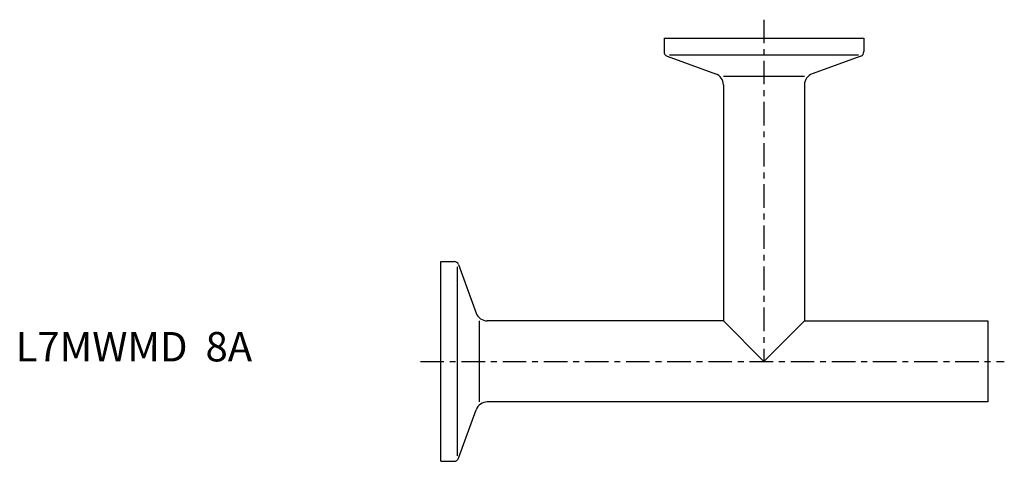
# Model space of a CAD drawing. Extents: x -72 to 96, y -17 to 58.
import ezdxf

# ---------------------------------------------------------------- set-up
doc = ezdxf.new("R2010")
doc.units = 0
doc.header["$MEASUREMENT"] = 0
doc.linetypes.add('CENTER', pattern=[7, 4, -1, 1, -1])
doc.layers.get('0').update_dxf_attribs({"linetype": 'CONTINUOUS'})

msp = doc.modelspace()

# ---------------------------------------------------------------- linework, layer by layer
at = {"linetype": 'CENTER'}
for p, q in [((55, 58.15), (55, 0)), ((-3.45, 0), (95.89, 0))]:
    msp.add_line(p, q, dxfattribs=at)
for p, q in [((38, 55), (72, 55)), ((38, 55), (38, 52.71)), ((72, 55), (72, 52.71)), ((38.53, 51.96), (46.78, 48.95)), ((38.93, 52.15), (71.07, 52.15)), ((71.47, 51.96), (63.22, 48.95)), ((61.9, 48.47), (48.1, 48.47)), ((48.1, 47.07), (48.1, 6.9)), ((61.9, 47.07), (61.9, 6.9)), ((0, -17), (0, 17)), ((0, 17), (2.29, 17)), ((2.85, -16.07), (2.85, 16.07)), ((3.04, 16.47), (6.05, 8.22)), ((6.53, 6.9), (6.53, -6.9)), ((48.1, 6.9), (7.93, 6.9)), ((48.1, 6.9), (55, 0)), ((55, 0), (61.9, 6.9)), ((61.9, 6.9), (93.1, 6.9)), ((93.1, 6.9), (93.1, -6.9)), ((3.04, -16.47), (6.05, -8.22)), ((93.1, -6.9), (7.93, -6.9)), ((0, -17), (2.29, -17))]:
    msp.add_line(p, q)
for centre, radius, start, end in [((38.8, 52.71), 0.8, 180, 250), ((71.2, 52.71), 0.8, 290, 0), ((46.1, 47.07), 2, 0, 70), ((63.9, 47.07), 2, 110, 180), ((2.29, 16.2), 0.8, 20, 90), ((7.93, 8.9), 2, 200, 270), ((7.93, -8.9), 2, 90, 160), ((2.29, -16.2), 0.8, 270, 340)]:
    msp.add_arc(centre, radius, start, end)

# ---------------------------------------------------------------- texts
msp.add_text('L7MWMD  8A', height=5).set_placement((-72.31, 0))

doc.saveas('drawing.dxf')
